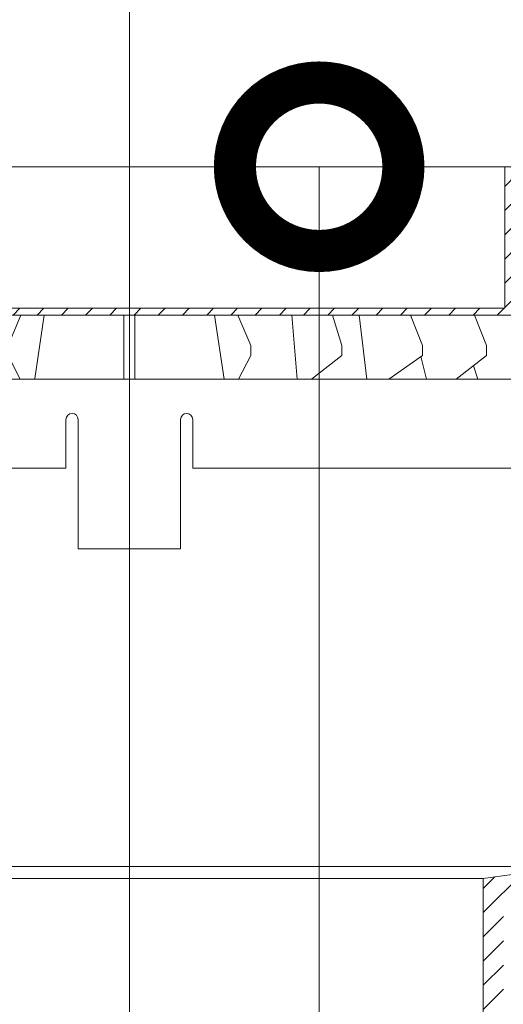
# Model space of a CAD drawing. Units: millimetres. Extents: x 39616 to 74839, y -31720 to 2974.
# Drawn here: x 45174 to 45246, y -1561 to -1415 of the extents above; entities that cross this region are included whole.
import ezdxf
from ezdxf import colors
from ezdxf.entities.mleader import LeaderData, LeaderLine
from ezdxf.math import Vec2, Vec3

# ---------------------------------------------------------------- set-up
doc = ezdxf.new("R2010")
doc.units = ezdxf.units.MM
doc.linetypes.add('CENTER', pattern=[50.800000000000004, 31.75, -6.35, 6.35, -6.35])
doc.layers.get('0').update_dxf_attribs({"lineweight": 30})
doc.layers.add('TN-АННОТАЦИИ', color=7, linetype='Continuous', lineweight=20, true_color=0x000000)
for name, color, linetype, lineweight in [('TN-ВОРОНКА', 7, 'Continuous', 15), ('TN-ГИДРОИЗОЛЯЦИЯ БИТУМАЯ нижняя', 173, 'Continuous', 15), ('Воронка', 7, 'Continuous', 15), ('Воронка_Штрих', 252, 'Continuous', 15), ('Штрих Бетон неармированный', 7, 'Continuous', 15)]:
    doc.layers.add(name, color=color, linetype=linetype, lineweight=lineweight)
doc.styles.add('TN-Текст', font='isocpeur.ttf')

# ---------------------------------------------------------------- blocks, each defined once
blk = doc.blocks.new('_DotSmall')
at = {"color": 0, "linetype": 'ByBlock', "const_width": 0.5}
blk.add_lwpolyline([(-0.0625, 0, 1), (0.0625, 0, 1)], format="xyb", close=True, dxfattribs=at)
blk = doc.blocks.new('Воронка_Дренажное кольцо Д1')
at = {"layer": 'Воронка_Штрих'}
h = blk.add_hatch(dxfattribs=at)
h.set_pattern_fill('ANSI31', color=256, scale=0.8000000000015461, style=0)
h.set_pattern_definition([(45, (-500, -1659.200000000079), (-1.796051224217301, 1.796051224217302), [])])
h.paths.add_polyline_path([(82.99999999999864, -26.50000000003638), (80.99999999999852, -21.50000000003615), (64.39423631135912, -20.9846301633454), (58.39423631136458, -20.98463016334563), (57.50000000011937, -18.60000000003356), (57.50000000012199, -0.9000000000035016), (56.6000000001203, -1.818989403545856e-12), (55.70000000011885, 0), (55.70000000011873, -21.00000000003638), (5.684341886080801e-14, -21.00000000003615), (0, -22.00000000003615), (71.36000000012598, -22.00000000003661), (71.36000000012609, -56.70000000009895), (75.26000428979273, -56.69997683591464, 0.6580646467579923), (75.91402198516334, -55.18170898517565, 0.2062243197831091), (75.25999991770118, -54.89997683592628), (74.84000000013225, -54.89997683592628, -0.4142135623729784), (74.36000000013132, -54.41997683592672), (74.36000000013132, -36.60000000005425), (77.99999999999864, -36.60000000005425), (77.99999999999875, -31.5000000000548), (82.99999999999864, -28.00000000003661)])
h.paths.add_polyline_path([(-71.36000000012751, -22.00000000003615), (0, -22.00000000003615), (0, -21.00000000003638), (-55.70000000011891, -21.00000000003638), (-55.70000000011873, -2.273736754432321e-13), (-56.60000000012076, -2.046363078989089e-12), (-57.50000000012199, -0.9000000000037289), (-57.50000000011909, -18.60000000003311), (-58.3942363113643, -20.98463016334563), (-64.39423631136071, -20.98463016334586), (-81.00000000000006, -21.50000000003683), (-82.99999999999994, -26.50000000003638), (-82.99999999999994, -28.00000000003661), (-78, -31.50000000005411), (-78.00000000000006, -36.60000000005448), (-74.36000000013274, -36.60000000005448), (-74.36000000013269, -54.41997683592672, -0.4142135623729784), (-74.84000000013361, -54.89997683592628), (-75.25999991770254, -54.89997683592628, 0.2062243197831091), (-75.91402198516471, -55.18170898517565, 0.6580646467579923), (-75.2600042897941, -56.69997683591464), (-71.36000000012751, -56.70000000009918)])
at = {"layer": 'Воронка'}
blk.add_lwpolyline([(-58.39423631136441, -20.98463016334563), (-57.50000000011903, -18.60000000003311), (-57.50000000012199, -0.9000000000032742), (-56.60000000012053, -1.818989403545856e-12), (-55.70000000011885, 0), (-55.70000000011885, -21.00000000003638), (55.70000000011885, -21.00000000003638), (55.70000000011885, 0), (56.60000000012053, -1.818989403545856e-12), (57.50000000012199, -0.9000000000032742), (57.50000000011926, -18.60000000003311), (58.39423631136447, -20.98463016334563), (64.39423631136447, -20.98463016334563), (80.99999999999864, -21.50000000003638), (82.99999999999864, -26.50000000003638), (82.99999999999864, -28.00000000003638), (77.99999999999864, -31.50000000005457), (77.99999999999864, -36.60000000005448), (74.36000000013132, -36.60000000005448), (74.36000000013132, -54.41997683592672, 0.4142135623729784), (74.84000000013225, -54.89997683592628), (75.25999991770118, -54.89997683592628, -0.2062243197831091), (75.91402198516334, -55.18170898517565, -0.6580646467579921), (75.26000428979273, -56.69997683591464), (71.36000000012609, -56.70000000009895), (71.36000000012609, -22.00000000003638), (-71.36000000012746, -22.00000000003638), (-71.36000000012746, -56.70000000009895), (-75.2600042897941, -56.69997683591464, -0.6580646467579921), (-75.91402198516471, -55.18170898517565, -0.2062243197831091), (-75.25999991770254, -54.89997683592628), (-74.84000000013361, -54.89997683592628, 0.4142135623729784), (-74.36000000013269, -54.41997683592672), (-74.36000000013269, -36.60000000005448), (-78, -36.60000000005448), (-78, -31.50000000005457), (-83, -28.00000000003638), (-83, -26.50000000003638), (-81, -21.50000000003638), (-64.39423631136441, -20.98463016334563), (-58.39423631136441, -20.98463016334563)], format="xyb", dxfattribs=at)
at = {"layer": 'Воронка', "lineweight": 15, "ltscale": 100}
for points in [[(-55.70000000011885, 0), (55.70000000011885, 0)], [(-66.5, -31.50000000005457), (-70.5, -28.00000000003638), (-70.5, -26.50000000003638), (-68.69999999999999, -22.00000000003638)], [(-58, -31.50000000005457), (-63, -28.00000000003638), (-63, -26.50000000003638), (-61.19999999999999, -22.00000000003638)], [(-48.5, -31.50000000005457), (-53, -28.00000000003638), (-53, -26.50000000003638), (-51.19999999999999, -22.00000000003638)], [(-38.5, -31.50000000005457), (-43.5, -28.00000000003638), (-43.5, -26.50000000003638), (-41.69999999999999, -22.00000000003638)], [(-41.74464459591007, -22.00000000003638), (-41.81494829207031, -22.28737073021216)], [(-34.11643946770511, -22.00000000003638), (-35.22261441090575, -31.50000000005457)], [(-27, -31.50000000005457), (-31.5, -28.00000000003638), (-31.5, -26.50000000003638), (-30.14999999999998, -22.00000000003638)], [(-24.08438818565384, -22.00000000003638), (-24.88607594936707, -31.50000000005457)], [(-16.19999999999999, -31.50000000005457), (-18, -28.00000000003638), (-18, -26.50000000003638), (-16.10000000000002, -22.00000000003638)], [(-12.64849074975626, -22.00000000003638), (-14.04463203814504, -31.40221051267531)], [(12.64849074975632, -22.00000000003638), (14.05915287244432, -31.50000000005457)], [(16.20000000000005, -31.50000000005457), (18, -28.00000000003638), (18, -26.50000000003638), (16.10000000000002, -22.00000000003638)], [(24.08438818565378, -22.00000000003638), (24.88607594936707, -31.50000000005457)], [(27, -31.50000000005457), (31.5, -28.00000000003638), (31.5, -26.50000000003638), (30.14999999999998, -22.00000000003638)], [(34.11643946770505, -22.00000000003638), (35.22261441090575, -31.50000000005457)], [(38.5, -31.50000000005457), (43.5, -28.00000000003638), (43.5, -26.50000000003638), (41.70000000000005, -22.00000000003638)], [(41.74464459591013, -22.00000000003638), (41.81494829207031, -22.28737073021216)], [(48.5, -31.50000000005457), (53, -28.00000000003638), (53, -26.50000000003638), (51.20000000000005, -22.00000000003638)], [(58, -31.50000000005457), (63, -28.00000000003638), (63, -26.50000000003638), (61.20000000000005, -22.00000000003638)], [(66.5, -31.50000000005457), (70.5, -28.00000000003638), (70.5, -26.50000000003638), (68.70000000000005, -22.00000000003638)], [(-43.25454639924999, -28.1718175205624), (-44.06876825706036, -31.50000000005457)], [(43.25454639924999, -28.1718175205624), (44.06876825706036, -31.50000000005457)], [(-59.36843046476071, -30.54209867471718), (-59.67646056475314, -31.50000000005457)], [(-51.04094852766093, -29.52370670075243), (-51.67646056475314, -31.50000000005457)], [(51.04094852766093, -29.52370670075243), (51.67646056475314, -31.50000000005457)], [(59.36843046476065, -30.54209867471718), (59.67646056475314, -31.50000000005457)]]:
    blk.add_lwpolyline(points, dxfattribs=at)
at = {"layer": 'Воронка', "lineweight": 15}
for points in [[(-0.8000000000022283, -31.50000000005457), (-0.8000000000022283, -22.00000000003638)], [(0.8000000000024556, -31.50000000005457), (0.8000000000024556, -22.00000000003638)], [(-71.36000000012746, -31.50000000005457), (71.36000000012609, -31.50000000005457)]]:
    blk.add_lwpolyline(points, dxfattribs=at)
at = {"layer": 'Воронка', "lineweight": 15, "ltscale": 100}
blk.add_lwpolyline([(-71.36000000012746, -44.70000000007713), (-9.400000000015325, -44.70000000007713), (-9.400000000015325, -37.50000000006548, -0.4142135623730951), (-8.50000000001387, -36.60000000006403), (-8.50000000001387, -36.60000000006403, -0.4142135623730951), (-7.600000000012187, -37.50000000006548), (-7.600000000012187, -56.70000000009895), (7.600000000010823, -56.70000000009895), (7.600000000010823, -37.50000000006548, -0.4142135623730951), (8.500000000012278, -36.60000000006403), (8.500000000012278, -36.60000000006403, -0.4142135623730951), (9.40000000001396, -37.50000000006548), (9.40000000001396, -44.70000000007713), (71.36000000012609, -44.70000000007713)], format="xyb", dxfattribs=at)
blk = doc.blocks.new('*U509')
at = {"layer": 'TN-ВОРОНКА', "ltscale": 100}
h = blk.add_hatch(dxfattribs=at)
h.set_pattern_fill('ANSI31', color=256, scale=0.8000000000015461, style=0)
h.set_pattern_definition([(45, (-3124.99999999994, -16224.71747781137), (-1.796051224217301, 1.796051224217302), [])])
h.paths.add_polyline_path([(-52.5000000000141, -7.275957614183426e-12), (-65.4000000000483, 1.799999999995634), (-65.40000000004784, 32.94000000007509, 0.4142135623730852), (-66.3600000000497, 33.90000000007421), (-70.92000000006283, 33.90000000007421, -0.414213562373095), (-71.40000000006421, 34.38000000007742), (-71.40000000006421, 47.94000000011147, 0.4142135623730951), (-72.36000000006607, 48.90000000011787), (-78.12000000008084, 48.90000000011787, -0.4142135623730951), (-78.60000000008222, 49.3800000001138), (-78.60000000008222, 59.70000000014261), (-83.40000000009422, 64.50000000015643), (-83.40000000009377, 81.30000000020664), (-92.15999999999667, 81.30000000019936), (-92.15999999999713, 73.48624063823081, -0.3810510159022268), (-90.30000000022937, 71.4000000001688), (-90.30000000022937, 67.20000000016444, -0.3810510159021995), (-92.15999999999713, 65.11375936210243), (-92.15999999999667, 63.30000000015571), (-89.1000000001095, 63.30000000015207), (-89.10000000010905, 78.90000000019063), (-86.10000000010041, 78.90000000019063), (-86.10000000010041, 60.30000000014843), (-82.20000000009168, 60.30000000014843), (-81.00000000008822, 59.10000000014406), (-81.00000000008822, -3.720000000015716, 0.4142135623733614), (-80.52000000008593, -4.200000000018917), (-78.60000000008222, -4.200000000018917), (-78.60000000008222, 43.44000000010419, -0.4142135623731809), (-77.64000000008036, 44.40000000010332), (-74.88000000007196, 44.40000000010332, -0.4142135623729585), (-73.9200000000701, 43.44000000010419), (-73.9200000000701, 33.42000000007829, 0.4142135623731653), (-71.4000000000633, 30.90000000006694), (-69.36000000005879, 30.90000000007421, -0.4142135623730951), (-68.40000000005602, 29.94000000006781), (-68.40000000005693, -4.200000000018917), (-55.50000000002365, -4.20000000001528), (-55.50000000002228, -229.7174878360111), (-52.50000000001273, -229.7174878360129)])
h.paths.add_polyline_path([(68.40000000017426, 29.94000000006781, -0.4142135623730951), (69.36000000017702, 30.90000000007421), (71.40000000018154, 30.90000000006694, 0.4142135623731653), (73.92000000018834, 33.42000000007829), (73.92000000018834, 43.44000000010419, -0.4142135623729585), (74.8800000001902, 44.40000000010332), (77.6400000001986, 44.40000000010332, -0.4142135623731809), (78.60000000020045, 43.44000000010419), (78.6000000002, -4.200000000018917), (80.52000000020416, -4.200000000018917, 0.4142135623733614), (81.00000000020646, -3.720000000015716), (81.00000000020691, 59.10000000014406), (82.200000000209, 60.30000000014843), (86.10000000021864, 60.30000000014479), (86.10000000021864, 78.90000000019063), (89.10000000022774, 78.90000000019063), (89.10000000022728, 63.30000000015571), (92.16000000011536, 63.30000000015207), (92.16000000011536, 65.11375936210243, -0.3810510159021995), (90.30000000034761, 67.20000000016444), (90.30000000034761, 71.4000000001688, -0.3810510159022268), (92.16000000011536, 73.48624063823081), (92.16000000011536, 81.30000000019936), (83.40000000021246, 81.30000000019936), (83.40000000021246, 64.5000000001528), (78.60000000020045, 59.70000000014261), (78.60000000020045, 49.3800000001138, -0.4142135623730951), (78.12000000019907, 48.90000000011787), (72.3600000001843, 48.90000000011787, 0.4142135623730951), (71.40000000018244, 47.94000000011147), (71.40000000018244, 34.38000000007742, -0.414213562373095), (70.92000000018106, 33.90000000007421), (66.36000000016793, 33.90000000007421, 0.4142135623730852), (65.40000000016607, 32.94000000007509), (65.40000000016653, 1.799999999995634), (52.5000000001337, -7.275957614183426e-12), (52.50000000013188, -229.7174878360147), (55.50000000014188, -229.7174878360147), (55.50000000014234, -4.200000000018917), (68.40000000017562, -4.200000000018917)])
at = {"layer": 'TN-ВОРОНКА', "linetype": 'CENTER', "ltscale": 5}
blk.add_lwpolyline([(5.911715561524034e-11, -277.4081518800667), (5.911715561524034e-11, 417.3811159299528)], dxfattribs=at)
at = {"layer": 'TN-ВОРОНКА', "ltscale": 100}
blk.add_lwpolyline([(92.16000000011536, 73.48624063823081), (92.16000000011536, 81.30000000019936), (83.40000000021246, 81.30000000019936), (83.40000000021246, 64.5000000001528), (78.60000000020045, 59.70000000014261), (78.60000000020045, 49.3800000001138, -0.414213562373095), (78.12000000019907, 48.90000000011787), (72.3600000001843, 48.90000000011787, 0.414213562373095), (71.40000000018244, 47.94000000011147), (71.40000000018244, 34.38000000007742, -0.414213562373095), (70.92000000018106, 33.90000000007421), (66.36000000016793, 33.90000000007421, 0.4142135623730852), (65.40000000016607, 32.94000000007509), (65.40000000016607, 1.799999999995634), (52.50000000013279, -7.275957614183426e-12), (52.50000000013188, -229.7174878360129)], format="xyb", dxfattribs=at)
for points in [[(65.40000000016607, 1.80000000000291), (-65.40000000016516, 1.80000000000291)], [(-52.50000000013279, 0), (52.50000000013279, 0)]]:
    blk.add_lwpolyline(points, dxfattribs=at)
blk.add_blockref('Воронка_Дренажное кольцо Д1', (3.774403012357652e-11, 105.5999884181292), dxfattribs=at)

msp = doc.modelspace()

# ---------------------------------------------------------------- hatches: boundary and pattern name
at = {"layer": 'Штрих Бетон неармированный'}
h = msp.add_hatch(dxfattribs=at)
h.set_pattern_fill('ANSI36', color=256, scale=3, style=0)
h.set_pattern_definition([(45, (43565.25121732835, -18020.95056146898), (5.051394068101402, 18.52177824970513), [23.8125, -4.762499999999999, 0, -4.762499999999999])])
h.paths.add_polyline_path([(44615.25121732845, -1438.950581518321), (44590.25121732835, -1438.950581518314), (44590.25121732835, -1443.950581518321), (44615.15430337727, -1443.950581518321), (44988.75813800807, -1458.438994210845), (45003.25222745486, -1472.933083657633), (45049.44457083931, -1472.933083657625), (45085.59121732814, -1486.797550803697), (45085.59121732814, -1481.442367486036), (45050.37058448897, -1467.933083657633), (45005.32329526684, -1467.933083657633), (44990.90885251331, -1453.518640904097)])
h.paths.add_polyline_path([(44615.15430337725, -1443.950581518321), (44590.25121732835, -1443.950581518321), (44590.25121732835, -1488.950571493623), (44613.54864828846, -1488.950571493623), (44960.59121732814, -1502.380501843908), (44960.59121732814, -1542.950571493623), (45085.59121732814, -1542.950571493623), (45085.59121732814, -1486.797550803704), (45049.44457083931, -1472.933083657633), (45003.25222745486, -1472.933083657633), (44988.75813800808, -1458.438994210845)])
h.paths.add_polyline_path([(44935.31506107737, -1476.187596279806, -1), (44925.31506107737, -1476.187596279806, -1)], flags=16)
h.paths.add_polyline_path([(44875.36012725314, -1473.862534961691, -1), (44865.36012725314, -1473.862534961691, -1)], flags=16)
h.paths.add_polyline_path([(44995.26999490159, -1478.512657597915, -1), (44985.26999490159, -1478.512657597915, -1)], flags=16)
h.paths.add_polyline_path([(44805.40519342892, -1471.537473643583, -1), (44815.40519342892, -1471.537473643583, -1)], flags=16)
h.paths.add_polyline_path([(44745.4502596047, -1469.212412325468, -1), (44755.4502596047, -1469.212412325468, -1)], flags=16)
h.paths.add_polyline_path([(44685.49532578047, -1466.88735100736, -1), (44695.49532578047, -1466.88735100736, -1)], flags=16)
h.paths.add_polyline_path([(44625.54039195625, -1464.562289689244, -1), (44635.54039195625, -1464.562289689244, -1)], flags=16)
h.paths.add_polyline_path([(45330.13185016772, -1467.933083657633), (45294.91121732855, -1481.442367486029), (45294.91121732855, -1486.79755080366), (45331.05786381727, -1472.933083657633), (45377.25020720172, -1472.933083657633), (45391.7442966485, -1458.438994210838), (45765.34813127935, -1443.950581518321), (45790.25121732835, -1443.950581518321), (45790.25121732835, -1438.950581518321), (45765.25121732818, -1438.950581518321), (45389.59358214338, -1453.518640904104), (45375.17913938985, -1467.933083657633)])
h.paths.add_polyline_path([(45395.22868424035, -1478.318902488084), (45445.19112909387, -1476.381351389652, -1), (45455.18361806457, -1475.993841169968), (45505.14606291809, -1474.056290071537, -1), (45515.13855188879, -1473.668779851853), (45565.10099674231, -1471.731228753428, -1), (45575.09348571302, -1471.343718533745), (45625.05593056654, -1469.406167435313, -1), (45635.04841953724, -1469.01865721563), (45685.01086439076, -1467.081106117205, -1), (45695.00335336146, -1466.693595897522), (45744.96579821498, -1464.75604479909, -1), (45754.95828718569, -1464.368534579406), (45765.7357870839, -1463.950581518321), (45790.25121732835, -1463.950581518321), (45790.25121732835, -1443.950581518321), (45765.34813127928, -1443.950581518321), (45391.7442966485, -1458.438994210845), (45377.25020720172, -1472.933083657633), (45331.05786381727, -1472.933083657633), (45294.91121732855, -1486.79755080366), (45294.91121732855, -1542.950571493623), (45419.91121732855, -1542.950571493623), (45419.91121732855, -1502.3805018439), (45766.95378636822, -1488.950571493623), (45790.25121732835, -1488.950571493623), (45790.25121732835, -1463.950581518321), (45765.73578708388, -1463.950581518321), (45754.95828718569, -1464.368534579414, -1), (45744.96579821498, -1464.75604479909), (45695.00335336146, -1466.693595897522, -1), (45685.01086439076, -1467.081106117205), (45635.04841953724, -1469.01865721563, -1), (45625.05593056654, -1469.406167435313), (45575.09348571302, -1471.343718533745, -1), (45565.10099674231, -1471.731228753428), (45515.13855188879, -1473.66877985186, -1), (45505.14606291809, -1474.056290071544), (45455.18361806457, -1475.993841169968, -1), (45445.19112909387, -1476.381351389652), (45395.22868424035, -1478.318902488084, -1.019570618857453), (45385.232439755, -1478.512657597915, -0.9808050384196202)])

# ---------------------------------------------------------------- block references
at = {"layer": 'TN-ГИДРОИЗОЛЯЦИЯ БИТУМАЯ нижняя'}
msp.add_blockref('*U509', (45190.25121732822, -1542.233083657614), dxfattribs=at)

# ---------------------------------------------------------------- leaders
at = {"layer": 'TN-АННОТАЦИИ'}
ml = msp.add_multileader_mtext('Standard', dxfattribs=at)
ml.set_content(' {\\C7;Техноэласт ФУН}ДАМЕНТ', color=256, style='TN-Текст')
ml.set_leader_properties(color=256, linetype='ByLayer', lineweight=-1)
ml.set_arrow_properties(name='DOTSMALL')
ml.build(insert=Vec2(0, 0))
ml.multileader.update_dxf_attribs({"text_left_attachment_type": 6, "text_right_attachment_type": 6, "dogleg_length": 100, "arrow_head_size": 50, "scale": 10})
ctx = ml.context
ctx.base_point, ctx.scale, ctx.char_height, ctx.arrow_head_size, ctx.landing_gap_size, ctx.plane_origin = Vec3(45231.07133915585, -781.4020688001335), 10, 25, 50, 0, Vec3(47741.77835940195, -2038.697149211603)
ctx.left_attachment, ctx.right_attachment, ctx.text_align_type = 6, 6, 1
notes = []
notes.append((ctx, [(1, (1, 1, 0), (45639.2506582503, -781.4020688001335), (-1, 0), 8.179319094457314, [(1, [(45639.25325343417, -1428.325150592797)], 0, [])])]))
ctx.mtext.insert, ctx.mtext.alignment, ctx.mtext.line_spacing_style, ctx.mtext.flow_direction = Vec3(45431.07133915585, -751.4020688001335), 2, 2, 5
ml = msp.add_multileader_mtext('Standard', dxfattribs=at)
ml.set_content(' {\\C7;Техноэласт ФУН}ДАМЕНТ', color=256, style='TN-Текст')
ml.set_leader_properties(color=256, linetype='ByLayer', lineweight=-1)
ml.set_arrow_properties(name='DOTSMALL')
ml.build(insert=Vec2(0, 0))
ml.multileader.update_dxf_attribs({"text_left_attachment_type": 6, "text_right_attachment_type": 6, "dogleg_length": 100, "arrow_head_size": 50, "scale": 10})
ctx = ml.context
ctx.base_point, ctx.scale, ctx.char_height, ctx.arrow_head_size, ctx.landing_gap_size, ctx.plane_origin = Vec3(45231.07133915585, -821.4020688001335), 10, 25, 50, 0, Vec3(47741.77835940195, -2078.697149211604)
ctx.left_attachment, ctx.right_attachment, ctx.text_align_type = 6, 6, 1
notes.append((ctx, [(1, (1, 1, 0), (45639.2506582503, -821.4020688001335), (-1, 0), 8.179319094457314, [(1, [(45639.25329194681, -1437.331914106854)], 0, [])])]))
ctx.mtext.insert, ctx.mtext.alignment, ctx.mtext.line_spacing_style, ctx.mtext.flow_direction = Vec3(45431.07133915585, -791.4020688001335), 2, 2, 5
ml = msp.add_multileader_mtext('Standard', dxfattribs=at)
ml.set_content(' {\\C7;Праймер битумный ТехноНИКОЛЬ №01}', color=256, style='TN-Текст')
ml.set_leader_properties(color=256, linetype='ByLayer', lineweight=-1)
ml.set_arrow_properties(name='DOTSMALL')
ml.build(insert=Vec2(0, 0))
ml.multileader.update_dxf_attribs({"text_left_attachment_type": 6, "text_right_attachment_type": 6, "dogleg_length": 100, "arrow_head_size": 50, "scale": 10})
ctx = ml.context
ctx.base_point, ctx.scale, ctx.char_height, ctx.arrow_head_size, ctx.landing_gap_size, ctx.plane_origin = Vec3(45023.57133915585, -861.4020688001335), 10, 25, 50, 0, Vec3(47741.77835940195, -2118.697149211604)
ctx.left_attachment, ctx.right_attachment, ctx.text_align_type = 6, 6, 1
notes.append((ctx, [(1, (1, 1, 0), (45639.2506582503, -861.4020688001335), (-1, 0), 8.179319094457314, [(1, [(45639.25307280956, -1448.840566781391)], 0, [])])]))
ctx.mtext.insert, ctx.mtext.alignment, ctx.mtext.line_spacing_style, ctx.mtext.flow_direction = Vec3(45327.32133915585, -828.9020688001335), 2, 2, 5
ml = msp.add_multileader_mtext('Standard', dxfattribs=at)
ml.set_content(' {\\C7;Армированная цементно-песчаная стяжка}', color=256, style='TN-Текст')
ml.set_leader_properties(color=256, linetype='ByLayer', lineweight=-1)
ml.set_arrow_properties(name='DOTSMALL')
ml.build(insert=Vec2(0, 0))
ml.multileader.update_dxf_attribs({"text_left_attachment_type": 6, "text_right_attachment_type": 6, "dogleg_length": 100, "arrow_head_size": 50, "scale": 10})
ctx = ml.context
ctx.base_point, ctx.scale, ctx.char_height, ctx.arrow_head_size, ctx.landing_gap_size, ctx.plane_origin = Vec3(44941.07133915585, -901.4020688001335), 10, 25, 50, 0, Vec3(47741.77835940195, -2158.697149211604)
ctx.left_attachment, ctx.right_attachment, ctx.text_align_type = 6, 6, 1
notes.append((ctx, [(1, (1, 1, 0), (45639.2506582503, -901.4020688001335), (-1, 0), 8.179319094457314, [(1, [(45639.25317619744, -1468.85559612218)], 0, [])])]))
ctx.mtext.insert, ctx.mtext.alignment, ctx.mtext.line_spacing_style, ctx.mtext.flow_direction = Vec3(45286.07133915585, -868.9020688001335), 2, 2, 5
ml = msp.add_multileader_mtext('Standard', dxfattribs=at)
ml.set_content(' {\\C7;Уклонообразующий слой из керамзитобетона}', color=256, style='TN-Текст')
ml.set_leader_properties(color=256, linetype='ByLayer', lineweight=-1)
ml.set_arrow_properties(name='DOTSMALL')
ml.build(insert=Vec2(0, 0))
ml.multileader.update_dxf_attribs({"text_left_attachment_type": 6, "text_right_attachment_type": 6, "dogleg_length": 100, "arrow_head_size": 50, "scale": 10})
ctx = ml.context
ctx.base_point, ctx.scale, ctx.char_height, ctx.arrow_head_size, ctx.landing_gap_size, ctx.plane_origin = Vec3(44898.57133915585, -941.4020688001335), 10, 25, 50, 0, Vec3(47741.77835940195, -2198.697149211604)
ctx.left_attachment, ctx.right_attachment, ctx.text_align_type = 6, 6, 1
notes.append((ctx, [(1, (1, 1, 0), (45639.2506582503, -941.4020688001335), (-1, 0), 8.179319094457314, [(1, [(45639.2537345899, -1520.682413054429)], 0, [])])]))
ctx.mtext.insert, ctx.mtext.alignment, ctx.mtext.line_spacing_style, ctx.mtext.flow_direction = Vec3(45264.82133915585, -908.9020688001335), 2, 2, 5
ml = msp.add_multileader_mtext('Standard', dxfattribs=at)
ml.set_content(' {\\C7;Железобетонная плита}', color=256, style='TN-Текст')
ml.set_leader_properties(color=256, linetype='ByLayer', lineweight=-1)
ml.set_arrow_properties(name='DOTSMALL')
ml.build(insert=Vec2(0, 0))
ml.multileader.update_dxf_attribs({"text_left_attachment_type": 6, "text_right_attachment_type": 6, "dogleg_length": 100, "arrow_head_size": 50, "scale": 10})
ctx = ml.context
ctx.base_point, ctx.scale, ctx.char_height, ctx.arrow_head_size, ctx.landing_gap_size, ctx.plane_origin = Vec3(45249.82133915585, -981.4020688001335), 10, 25, 50, 0, Vec3(47741.77835940195, -2238.697149211604)
ctx.left_attachment, ctx.right_attachment, ctx.text_align_type = 6, 6, 1
notes.append((ctx, [(1, (1, 1, 0), (45639.2506582503, -981.4020688001335), (-1, 0), 8.179319094457314, [(1, [(45639.25407473834, -1642.805606864523)], 0, [])])]))
ctx.mtext.insert, ctx.mtext.alignment, ctx.mtext.line_spacing_style, ctx.mtext.flow_direction = Vec3(45440.44633915585, -951.4020688001335), 2, 2, 5
ml = msp.add_multileader_mtext('Standard', dxfattribs=at)
ml.set_content('6', color=256, style='TN-Текст')
ml.set_leader_properties(color=256, linetype='ByLayer', lineweight=-1)
ml.set_arrow_properties(name='DOTSMALL')
ml.build(insert=Vec2(0, 0))
ml.multileader.update_dxf_attribs({"text_left_attachment_type": 6, "text_right_attachment_type": 6, "dogleg_length": 100, "arrow_head_size": 50, "scale": 10})
ctx = ml.context
ctx.base_point, ctx.scale, ctx.char_height, ctx.arrow_head_size, ctx.landing_gap_size, ctx.plane_origin = Vec3(45226.58936243898, -1865.897067518696), 10, 25, 50, 0, Vec3(43137.50762802084, -950.1687223372835)
ctx.left_attachment, ctx.right_attachment, ctx.text_align_type = 6, 6, 1
notes.append((ctx, [(1, (1, 1, 0), (45218.41004334452, -1865.897067518696), (1, 0), 8.179319094457314, [(1, [(45218.41004334452, -1436.633095239484)], 0, [])])]))
ctx.mtext.insert, ctx.mtext.alignment, ctx.mtext.line_spacing_style, ctx.mtext.flow_direction = Vec3(45232.83936243898, -1835.897067518696), 2, 2, 5
for ctx, leaders in notes:
    for number, flags, end, landing, length, lines in leaders:
        leader = LeaderData()
        leader.index, (leader.has_last_leader_line, leader.has_dogleg_vector, leader.attachment_direction) = number, flags
        leader.last_leader_point, leader.dogleg_vector, leader.dogleg_length = Vec3(end), Vec3(landing), length
        for number, points, colour, breaks in lines:
            line = LeaderLine()
            line.index, line.vertices, line.color, line.breaks = number, Vec3.list(points), colors.encode_raw_color(colour), breaks
            leader.lines.append(line)
        ctx.leaders.append(leader)

doc.saveas('drawing.dxf')
